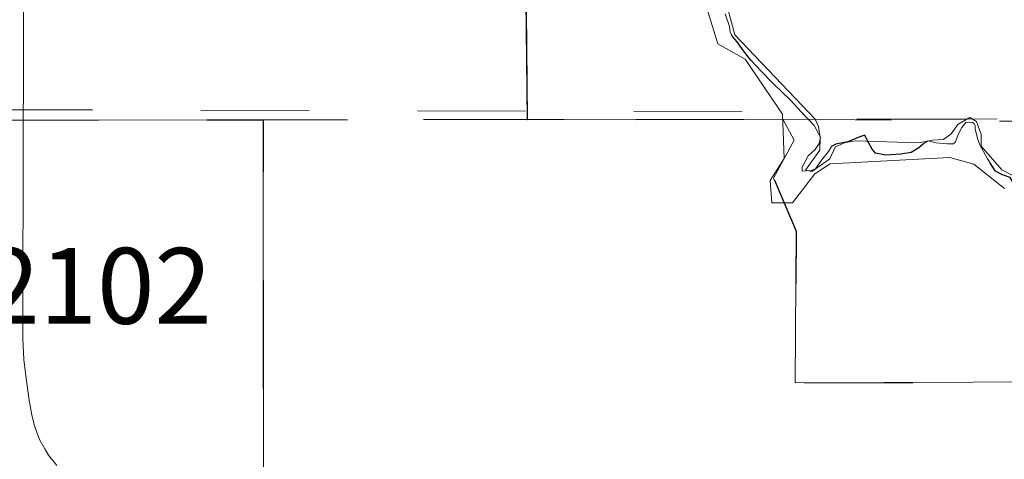
# Model space of a CAD drawing. Extents: x -24 to 20, y -39.8 to -5.8.
# Drawn here: x -14.2 to -13.3, y -12.7 to -12.3 of the extents above; entities that cross this region are included whole.
import ezdxf
from ezdxf.enums import TextEntityAlignment as Align

# ---------------------------------------------------------------- set-up
doc = ezdxf.new("R2010")
doc.units = ezdxf.units.MI
doc.header["$MEASUREMENT"] = 0
for name, pattern in [('DGN Style 1', [0.03005, 5e-05, -0.03]), ('DGN Style 2', [0.05, 0.03, -0.02]), ('DGN Style 6', [0.0951, 5e-05, -0.02, 0.035, -0.02, 5e-05, -0.02])]:
    doc.linetypes.add(name, pattern=pattern)
for name, color, linetype, lineweight in [('tdCoHydroRiver', 5, 'Continuous', 0), ('tdCoSecRdNmbr', 1, 'Continuous', 13), ('tdCoSecRteBand', 7, 'Continuous', 30), ('tdCoSectLine', 7, 'DGN Style 1', 13), ('tdCoSectLinePart', 7, 'DGN Style 1', 13), ('tdPIHydro', 62, 'DGN Style 1', 0), ('tdPIParkBndry', 7, 'Continuous', 0), ('tdPIParkBndryPart', 212, 'DGN Style 2', 80), ('tdPISectLine', 7, 'DGN Style 1', 13)]:
    doc.layers.add(name, color=color, linetype=linetype, lineweight=lineweight)
doc.styles.add('Style-Tw Cen MT', font='TCM_____.TTF')

msp = doc.modelspace()

# ---------------------------------------------------------------- linework, layer by layer
at = {"layer": 'tdCoHydroRiver', "color": 5, "linetype": 'Continuous', "lineweight": 0, "flags": 128}
msp.add_lwpolyline([(-13.55091, -12.25967), (-13.53843, -12.30075), (-13.51322, -12.31505), (-13.47867, -12.36568), (-13.47724, -12.40672), (-13.48994, -12.42718), (-13.48844, -12.44771), (-13.46949, -12.44778), (-13.44888, -12.42103), (-13.43464, -12.41161), (-13.32412, -12.40571), (-13.30204, -12.41211), (-13.2737, -12.43431)], dxfattribs=at)
at = {"layer": 'tdCoSecRteBand', "color": 7, "linetype": 'Continuous', "lineweight": 0, "flags": 128}
msp.add_lwpolyline([(-14.17945, -12.07222), (-14.17986, -12.34159), (-14.1796, -12.34159), (-14.17991, -12.37146), (-14.18021, -12.57316), (-14.17928, -12.59215), (-14.1775, -12.60736), (-14.17479, -12.62808), (-14.17207, -12.64372), (-14.16943, -12.65335), (-14.16734, -12.65983), (-14.16451, -12.66663), (-14.16015, -12.67484), (-14.15656, -12.68059), (-14.1489, -12.69007)], dxfattribs=at)
at = {"layer": 'tdCoSectLine', "color": 7, "linetype": 'DGN Style 1', "lineweight": 0, "flags": 128}
msp.add_lwpolyline([(-14.21025, -12.37127), (-13.221, -12.37018)], dxfattribs=at)
at = {"layer": 'tdCoSectLinePart', "color": 7, "linetype": 'DGN Style 1', "lineweight": 0, "flags": 128}
msp.add_lwpolyline([(-14.18031, -12.37124), (-13.221, -12.37018)], dxfattribs=at)
at = {"layer": 'tdPIHydro', "color": 62, "linetype": 'Continuous', "lineweight": 13, "flags": 128}
for points in [[(-13.2542, -12.42855), (-13.27613, -12.41717), (-13.29525, -12.39541), (-13.29531, -12.38448), (-13.29941, -12.37243), (-13.30576, -12.36901), (-13.31665, -12.3754), (-13.32293, -12.38407), (-13.32981, -12.38929), (-13.34016, -12.38992), (-13.3528, -12.3923), (-13.4115, -12.39034), (-13.42185, -12.39212), (-13.42988, -12.3962), (-13.435, -12.40716), (-13.45162, -12.41877), (-13.45738, -12.41764), (-13.44425, -12.39916), (-13.44374, -12.38765), (-13.44553, -12.3773), (-13.44845, -12.37041), (-13.52255, -12.29259), (-13.53196, -12.25812)], [(-13.55091, -12.25967), (-13.53843, -12.30075), (-13.51322, -12.31505), (-13.47867, -12.36568), (-13.47724, -12.40672), (-13.48994, -12.42718), (-13.48844, -12.44771), (-13.46949, -12.44778), (-13.44888, -12.42103), (-13.43464, -12.41161), (-13.32412, -12.40571), (-13.30204, -12.41211), (-13.2737, -12.43431)]]:
    msp.add_lwpolyline(points, dxfattribs=at)
at = {"layer": 'tdPIParkBndry', "color": 7, "linetype": 'Continuous', "lineweight": 0, "flags": 128}
for points in [[(-13.21947, -12.87478), (-13.22026, -12.61297), (-13.4671, -12.61378), (-13.46596, -12.47372), (-13.48702, -12.42485), (-13.46783, -12.38991), (-13.4783, -12.37047), (-13.71436, -12.37073), (-13.71597, -12.23237), (-13.87796, -12.23331), (-13.87844, -12.1503), (-14.0303, -12.15118), (-14.03048, -12.12081), (-14.20986, -12.12063), (-14.21025, -12.37127), (-13.95847, -12.37099), (-13.95803, -12.83078)], [(-13.71597, -12.23226), (-13.71436, -12.37073), (-13.4783, -12.37047), (-13.46784, -12.38989), (-13.48703, -12.42479), (-13.46597, -12.47376), (-13.4671, -12.61378), (-13.22026, -12.61297)], [(-13.53149, -12.27329), (-13.52762, -12.28498), (-13.52687, -12.29011), (-13.52479, -12.29421), (-13.52065, -12.29912), (-13.51568, -12.30608), (-13.50781, -12.31589), (-13.4983, -12.32611), (-13.48796, -12.33674), (-13.47102, -12.35308), (-13.4615, -12.36371), (-13.44951, -12.37638), (-13.4437, -12.38704), (-13.4449, -12.3928), (-13.44856, -12.39857), (-13.4551, -12.40437), (-13.46039, -12.41467), (-13.46036, -12.41837), (-13.45215, -12.41791), (-13.44805, -12.41624), (-13.44275, -12.4084), (-13.43622, -12.40015), (-13.43337, -12.39561), (-13.42927, -12.39353), (-13.41819, -12.39141), (-13.40712, -12.38682), (-13.40261, -12.38515), (-13.40052, -12.38966), (-13.39595, -12.39827), (-13.39264, -12.40195), (-13.38318, -12.40354), (-13.36921, -12.40263), (-13.35977, -12.40134), (-13.35281, -12.39678), (-13.3479, -12.39264), (-13.34421, -12.39057), (-13.3368, -12.39217), (-13.32611, -12.39334), (-13.32077, -12.39331), (-13.31873, -12.39124), (-13.3163, -12.38465), (-13.31305, -12.37806), (-13.30938, -12.37351), (-13.30609, -12.37308), (-13.30321, -12.37348), (-13.30156, -12.37429), (-13.30073, -12.37634), (-13.30071, -12.37922), (-13.2986, -12.38825), (-13.29652, -12.39399), (-13.28945, -12.4071), (-13.28199, -12.41857), (-13.27539, -12.42182), (-13.26849, -12.42442)], [(-13.26849, -12.42442), (-13.27539, -12.42182), (-13.28199, -12.41857), (-13.28945, -12.4071), (-13.29652, -12.39399), (-13.2986, -12.38825), (-13.30071, -12.37922), (-13.30073, -12.37634), (-13.30156, -12.37429), (-13.30321, -12.37348), (-13.30609, -12.37308), (-13.30938, -12.37351), (-13.31305, -12.37806), (-13.3163, -12.38465), (-13.31873, -12.39124), (-13.32077, -12.39331), (-13.32611, -12.39334), (-13.3368, -12.39217), (-13.34421, -12.39057), (-13.3479, -12.39264), (-13.35281, -12.39678), (-13.35977, -12.40134), (-13.36921, -12.40263), (-13.38318, -12.40354), (-13.39264, -12.40195), (-13.39595, -12.39827), (-13.40052, -12.38966), (-13.40261, -12.38515), (-13.40712, -12.38682), (-13.41819, -12.39141), (-13.42927, -12.39353), (-13.43337, -12.39561), (-13.43622, -12.40015), (-13.44275, -12.4084), (-13.44805, -12.41624), (-13.45215, -12.41791), (-13.46036, -12.41837), (-13.46039, -12.41467), (-13.4551, -12.40437), (-13.44856, -12.39857), (-13.4449, -12.3928), (-13.4437, -12.38704), (-13.44951, -12.37638), (-13.4615, -12.36371), (-13.47102, -12.35308), (-13.48796, -12.33674), (-13.4983, -12.32611), (-13.50781, -12.31589), (-13.51568, -12.30608), (-13.52065, -12.29912), (-13.52479, -12.29421), (-13.52687, -12.29011), (-13.52762, -12.28498), (-13.53149, -12.27329)]]:
    msp.add_lwpolyline(points, dxfattribs=at)
at = {"layer": 'tdPIParkBndryPart', "color": 212, "linetype": 'DGN Style 6', "lineweight": 30, "flags": 128}
for points in [[(-12.789, -13.11515), (-12.69755, -13.07375), (-12.6998, -13.07153), (-12.72059, -13.07165), (-12.7291, -13.03844), (-12.74179, -13.00109), (-12.75039, -12.95125), (-12.73396, -12.91789), (-12.69134, -12.89627), (-12.66588, -12.82825), (-12.67889, -12.79943), (-12.68899, -12.80222), (-12.69305, -12.80123), (-12.71793, -12.81384), (-12.75107, -12.83483), (-12.78847, -12.8392), (-12.81764, -12.8269), (-12.83444, -12.79789), (-12.84288, -12.77715), (-12.86804, -12.73987), (-12.89309, -12.72339), (-12.93474, -12.71115), (-12.95565, -12.69049), (-13.00155, -12.66165), (-13.0308, -12.63687), (-13.05164, -12.62867), (-13.06008, -12.60793), (-13.08519, -12.57897), (-13.12687, -12.56258), (-13.12593, -12.5259), (-13.1275, -12.5228), (-13.13048, -12.5206), (-13.14084, -12.51992), (-13.14455, -12.51698), (-13.14761, -12.50073), (-13.15069, -12.48003), (-13.15225, -12.46524), (-13.15377, -12.45785), (-13.15601, -12.45417), (-13.15974, -12.45049), (-13.16493, -12.44756), (-13.17011, -12.44759), (-13.17452, -12.45205), (-13.18043, -12.45431), (-13.18782, -12.45583), (-13.19448, -12.45513), (-13.20116, -12.45073), (-13.20638, -12.44484), (-13.2101, -12.43968), (-13.21458, -12.43379), (-13.21607, -12.43158), (-13.21903, -12.4316), (-13.22422, -12.43015), (-13.22867, -12.42722), (-13.23459, -12.42651), (-13.23755, -12.42801), (-13.24194, -12.43617), (-13.24859, -12.43769), (-13.2545, -12.43772), (-13.26044, -12.43406), (-13.26565, -12.42891), (-13.26849, -12.42442), (-13.27539, -12.42182), (-13.28199, -12.41857), (-13.28945, -12.4071), (-13.29652, -12.39399), (-13.2986, -12.38825), (-13.30071, -12.37922), (-13.30073, -12.37634), (-13.30156, -12.37429), (-13.30321, -12.37348), (-13.30609, -12.37308), (-13.30938, -12.37351), (-13.31305, -12.37806), (-13.3163, -12.38465), (-13.31873, -12.39124), (-13.32077, -12.39331), (-13.32611, -12.39334), (-13.3368, -12.39217), (-13.34421, -12.39057), (-13.3479, -12.39264), (-13.35281, -12.39678), (-13.35977, -12.40134), (-13.36921, -12.40263), (-13.38318, -12.40354), (-13.39264, -12.40195), (-13.39595, -12.39827), (-13.40052, -12.38966), (-13.40261, -12.38515), (-13.40712, -12.38682), (-13.41819, -12.39141), (-13.42927, -12.39353), (-13.43337, -12.39561), (-13.43622, -12.40015), (-13.44275, -12.4084), (-13.44805, -12.41624), (-13.45215, -12.41791), (-13.46036, -12.41837), (-13.46039, -12.41467), (-13.4551, -12.40437), (-13.44856, -12.39857), (-13.4449, -12.3928), (-13.4437, -12.38704), (-13.44951, -12.37638), (-13.4615, -12.36371), (-13.47102, -12.35308), (-13.48796, -12.33674), (-13.4983, -12.32611), (-13.50781, -12.31589), (-13.51568, -12.30608), (-13.52065, -12.29912), (-13.52479, -12.29421), (-13.52687, -12.29011), (-13.52762, -12.28498), (-13.53149, -12.27329), (-13.53644, -12.26962), (-13.53935, -12.26511), (-13.53938, -12.25977), (-13.54271, -12.25198), (-13.54768, -12.24461), (-13.55187, -12.2319), (-13.55477, -12.22739), (-13.55684, -12.22494), (-13.5626, -12.22333), (-13.56837, -12.22131), (-13.57663, -12.21354), (-13.57831, -12.2078), (-13.58, -12.20041), (-13.57554, -12.18888), (-13.57681, -12.18395), (-13.58997, -12.18239), (-13.59779, -12.18038), (-13.60397, -12.17671), (-13.60886, -12.18414), (-13.61704, -12.19159), (-13.62152, -12.19901), (-13.62847, -12.2048), (-13.63956, -12.20692), (-13.65721, -12.21031), (-13.67283, -12.20999), (-13.68065, -12.20798), (-13.68274, -12.20183), (-13.67992, -12.19154), (-13.67296, -12.1878), (-13.66643, -12.18036), (-13.66606, -12.17296), (-13.66753, -12.16825), (-13.66936, -12.17011), (-13.67917, -12.17921), (-13.69022, -12.18872), (-13.69717, -12.19369), (-13.70745, -12.19334), (-13.71447, -12.18722), (-13.73055, -12.17868), (-13.73631, -12.17748), (-13.74493, -12.17959), (-13.7519, -12.1825), (-13.76215, -12.18709), (-13.77569, -12.19086), (-13.78556, -12.1901), (-13.79502, -12.18892), (-13.80408, -12.18527), (-13.81399, -12.17752), (-13.82104, -12.1677), (-13.82771, -12.15171), (-13.83144, -12.14598), (-13.83805, -12.13903), (-13.84551, -12.1288), (-13.85461, -12.11899), (-13.85874, -12.11572), (-13.86082, -12.11162), (-13.8625, -12.10547), (-13.86546, -12.09069), (-13.86513, -12.07712), (-13.86558, -12.06973), (-13.86645, -12.06234), (-13.87059, -12.0562), (-13.87804, -12.04843), (-13.88257, -12.0464), (-13.88585, -12.04683), (-13.88749, -12.04766), (-13.8883, -12.04972), (-13.88911, -12.05301), (-13.88909, -12.05589), (-13.89194, -12.06084), (-13.89972, -12.06623), (-13.90753, -12.06586), (-13.9137, -12.06384), (-13.9199, -12.05813), (-13.92775, -12.05118), (-13.93146, -12.04956), (-13.93475, -12.04958), (-13.93592, -12.05114), (-13.93672, -12.06105), (-13.93703, -12.07083), (-13.93701, -12.07413), (-13.93788, -12.07673), (-13.93951, -12.0792), (-13.94154, -12.08332), (-13.9448, -12.08827), (-13.94601, -12.09116), (-13.95174, -12.09612), (-13.95871, -12.09863), (-13.96323, -12.09866), (-13.9698, -12.09952), (-13.97886, -12.0971), (-13.98257, -12.09548), (-13.98339, -12.09549), (-13.98626, -12.09673), (-13.98873, -12.09675), (-13.99161, -12.09512), (-13.99368, -12.09308), (-13.99657, -12.09104), (-14.00072, -12.08367), (-14.00651, -12.07712), (-14.0068, -12.07692), (-14.00654, -12.07367), (-14.00511, -12.06878), (-14.00354, -12.06535), (-14.00159, -12.06448), (-13.99658, -12.06421), (-13.99156, -12.06479), (-13.98679, -12.06549), (-13.98301, -12.06523), (-13.97996, -12.06411), (-13.97692, -12.06079), (-13.97645, -12.05749), (-13.97794, -12.05457), (-13.98237, -12.04824), (-13.98803, -12.04192), (-13.99198, -12.03509), (-13.99303, -12.02349), (-13.99197, -12.01542), (-13.98956, -12.00942), (-13.9863, -12.00341), (-13.98485, -12.00059), (-13.98474, -11.9979), (-13.98586, -11.99485), (-13.98794, -11.99487), (-13.99086, -11.99684), (-13.99244, -11.99856), (-13.99328, -12.00137), (-13.99569, -12.00603), (-13.99897, -12.00959), (-14.00397, -12.01158), (-14.00972, -12.01112), (-14.01511, -12.00895), (-14.02101, -12.00263), (-14.02361, -11.99776), (-14.02413, -11.99165), (-14.0259, -11.98164), (-14.02973, -11.97397), (-14.03096, -11.973), (-14.03611, -11.96973), (-14.04382, -11.96769), (-14.05116, -11.96664), (-14.05702, -11.96716), (-14.06093, -11.96718), (-14.06253, -11.96536), (-14.0617, -11.96181), (-14.05926, -11.96008), (-14.05706, -11.96007), (-14.05586, -11.95713), (-14.05759, -11.95348), (-14.05993, -11.9508), (-14.06031, -11.94824), (-14.05875, -11.94395), (-14.05595, -11.94173), (-14.05143, -11.94097), (-14.04508, -11.94106), (-14.04018, -11.9425), (-14.03601, -11.94443), (-14.03344, -11.94612), (-14.02989, -11.9461), (-14.02758, -11.94548), (-14.02576, -11.94266), (-14.02382, -11.94008), (-14.02383, -11.93764), (-14.02556, -11.93471), (-14.02801, -11.93314), (-14.03132, -11.9312), (-14.03439, -11.93), (-14.04025, -11.92967), (-14.04551, -11.92957), (-14.04979, -11.92899), (-14.05236, -11.92815), (-14.0558, -11.92609), (-14.05972, -11.92367), (-14.06193, -11.9227), (-14.06389, -11.92186), (-14.06731, -11.92164), (-14.07159, -11.92068), (-14.07625, -11.91766), (-14.07846, -11.91608), (-14.07861, -11.91217), (-14.07789, -11.90874), (-14.07705, -11.90593), (-14.07476, -11.902), (-14.07368, -11.89735), (-14.07457, -11.89125), (-14.07642, -11.88869), (-14.08121, -11.88505), (-14.08306, -11.88238), (-14.08381, -11.87957), (-14.08276, -11.87113), (-14.0824, -11.86903), (-14.08253, -11.86903), (-14.08334, -11.86506), (-14.0836, -11.8648), (-14.08492, -11.8622), (-14.08584, -11.85934), (-14.08677, -11.85714), (-14.08756, -11.85454), (-14.0868, -11.85167), (-14.08642, -11.84958), (-14.08591, -11.84789), (-14.08582, -11.84239), (-14.08598, -11.8423), (-14.08426, -11.82599), (-14.08343, -11.81331), (-14.08442, -11.79882), (-14.0845, -11.78524), (-14.08638, -11.77348), (-14.09364, -11.7699), (-14.09909, -11.76722), (-14.10185, -11.75999), (-14.10191, -11.75003), (-14.1056, -11.73828), (-14.09927, -11.73643), (-14.09291, -11.73911), (-14.08658, -11.73908), (-14.07934, -11.73813), (-14.07302, -11.73447), (-14.07034, -11.72902), (-14.0731, -11.71998), (-14.07676, -11.71457), (-14.08312, -11.71008), (-14.08586, -11.70557), (-14.08229, -11.6983), (-14.07507, -11.69373), (-14.07329, -11.68739), (-14.07605, -11.68106), (-14.08514, -11.67387), (-14.09058, -11.673), (-14.09601, -11.67394), (-14.10146, -11.67034), (-14.10603, -11.66403), (-14.1169, -11.66229), (-14.13142, -11.65784), (-14.13639, -11.65628), (-14.1522, -11.65133), (-14.1472, -11.87314), (-14.03048, -12.12069), (-14.03031, -12.15114), (-13.87845, -12.15026), (-13.87797, -12.2332), (-13.71597, -12.23226), (-13.71436, -12.37073), (-13.4783, -12.37047), (-13.46784, -12.38989), (-13.48703, -12.42479), (-13.46597, -12.47376), (-13.4671, -12.61378), (-13.22026, -12.61297), (-13.21947, -12.87478), (-13.45859, -12.87597), (-13.45919, -13.22705), (-13.46734, -13.25014)], [(-14.21025, -12.37127), (-13.95847, -12.37099), (-13.95803, -12.83078)]]:
    msp.add_lwpolyline(points, dxfattribs=at)
at = {"layer": 'tdPISectLine', "color": 7, "linetype": 'DGN Style 1', "lineweight": 13, "flags": 128}
for points in [[(-14.21591, -12.36162), (-13.48003, -12.36369)], [(-13.4783, -12.37047), (-12.20838, -12.38136), (-12.21127, -13.3821), (-12.21274, -14.00531)]]:
    msp.add_lwpolyline(points, dxfattribs=at)

# ---------------------------------------------------------------- texts
at = {"layer": 'tdCoSecRdNmbr', "color": 1, "linetype": 'Continuous', "lineweight": 13, "style": 'Style-Tw Cen MT'}
msp.add_text('2102', height=0.07, rotation=359.989, dxfattribs=at).set_placement((-14.11175, -12.48932), align=Align.TOP_CENTER)

doc.saveas('drawing.dxf')
